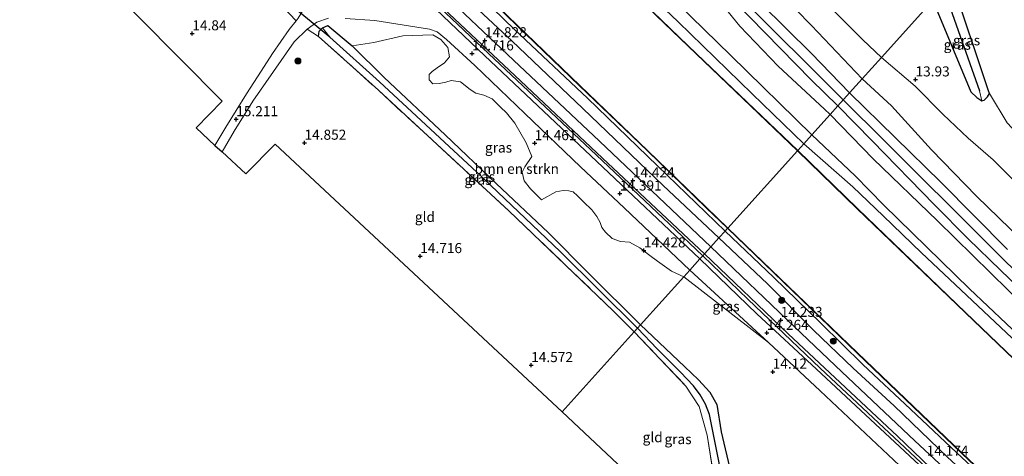
# Model space of a CAD drawing. Units: metres. Extents: x 136734 to 140003, y 390982 to 393750.
# Drawn here: x 138849 to 139094, y 391593 to 391701 of the extents above; entities that cross this region are included whole.
import ezdxf
from ezdxf.enums import TextEntityAlignment as Align

# ---------------------------------------------------------------- set-up
doc = ezdxf.new("R2010")
doc.units = ezdxf.units.M
doc.linetypes.add('IE-TERREINAFSCHEIDING', pattern=[10, 8, -2])
doc.layers.get('0').update_dxf_attribs({"lineweight": 25})
for name, color, linetype, lineweight in [('B-ME-AL-OVERIG-L-B1', 7, 'Continuous', 18), ('B-ME-GR-BOMENSTRUIKEN-GV-B6', 93, 'Continuous', 18), ('B-ME-GR-BOOM-S-B1', 93, 'Continuous', 18), ('B-ME-GW-HOOGTEPUNT-S-B1', 10, 'Continuous', 25), ('B-ME-GW-INSTEEKWATERGANG-L-B1', 10, 'Continuous', 25), ('B-ME-GW-KRUINLIJN-L-B1', 93, 'Continuous', 18), ('B-ME-GW-TEENLIJN-L-B1', 93, 'Continuous', 18), ('B-ME-GW-WATERGANG-GREPPEL-L-B1', 10, 'Continuous', 25), ('B-ME-IE-GRASLAND-GV-B6', 93, 'Continuous', 18), ('B-ME-IE-GRONDWERKLIJN-GROND_INGERICHT-GV-B6', 253, 'Continuous', 18), ('B-ME-IE-HULPGEOMETRIE-L-B1', 53, 'Continuous', 18), ('B-ME-IE-TERREINAFSCHEIDING-RASTERHEKWERK-L-B1', 8, 'IE-TERREINAFSCHEIDING', 18), ('B-ME-KG-KADASTRAAL-OPNAMEDTMGRENS-L-B1', 10, 'Continuous', 25), ('B-ME-KW-DUIKER-L-B1', 10, 'Continuous', 25), ('B-ME-OB-WATERLIJN-L-B1', 133, 'OB-WATERLIJN', 18), ('B-ME-OG-WATER-GV-B6', 153, 'Continuous', 18), ('B-ME-VH-VERH_SOORT-BITUMEN-GV-B6', 8, 'IE-TERREINAFSCHEIDING-NATUURLIJK-HOUTWAL', 18), ('B-ME-VH-VERH_SOORT-ONVERHARD-GV-B6', 8, 'Continuous', 18), ('B-ME-VV-KADEMUUR-GV-B6', 10, 'Continuous', 25)]:
    doc.layers.add(name, color=color, linetype=linetype, lineweight=lineweight)
doc.styles.add('NLCS-ISO', font='NLCS-ISO.TTF')
doc.linetypes.add('IE-TERREINAFSCHEIDING-NATUURLIJK-HOUTWAL', pattern='A,7,-1.5,[67,NLCS.SHX,S=0.75,R=45,X=0,Y=0],-1.5,7,-1.5,[70,NLCS.SHX,S=0.75,R=0,X=0,Y=0],-1.5', length=20)
doc.linetypes.add('OB-WATERLIJN', pattern='A,10,[32,NLCS.SHX,S=2,R=0,X=0,Y=0],-12', length=22)

# ---------------------------------------------------------------- blocks, each defined once
blk = doc.blocks.new('boom')
blk.add_hatch(color=256).paths.add_polyline_path([(-0.75, 0, 1), (0.75, 0, 1)])
blk.add_circle((0, 0), 0.75)
blk = doc.blocks.new('hoogtepunt')
for p, q in [((-0.5, 0), (0.5, 0)), ((0, 0.5), (0, -0.5))]:
    blk.add_line(p, q)

msp = doc.modelspace()

# ---------------------------------------------------------------- linework, layer by layer
at = {"layer": 'B-ME-AL-OVERIG-L-B1'}
for points in [[(138744.423, 391906.014, 14.815), (138778.918, 391872.28, 15.009), (138804.986, 391846.803, 15.096), (138826.318, 391826.22, 15.141), (138850.972, 391802.346, 15.166), (138876.29, 391778.172, 15.178), (138903.951, 391751.782, 15.182), (138936.743, 391720.519, 15.05), (138965.686, 391693.038, 14.807), (138992.564, 391667.793, 14.498), (139010.7, 391650.669, 14.444), (139019.024, 391642.7, 14.395)], [(139019.024, 391642.7, 14.395), (139030.259, 391631.872, 14.342), (139048.243, 391614.724, 14.206), (139073.337, 391591.212, 14.244), (139095.884, 391569.996, 14.435), (139123.381, 391544.643, 14.731), (139139.534, 391530.237, 14.906), (139151.875, 391519.385, 15.034), (139159.724, 391513.412, 15.038), (139182.917, 391495.517, 15.007), (139193.585, 391487.536, 14.929), (139202.541, 391481.163, 14.793), (139223.119, 391467.637, 14.637), (139240.593, 391455.885, 14.629), (139261.53, 391441.853, 14.696), (139276.214, 391432.289, 14.983), (139292.326, 391422.117, 15.022), (139305.702, 391414.237, 14.952)]]:
    msp.add_polyline3d(points, dxfattribs=at)
at = {"layer": 'B-ME-GR-BOMENSTRUIKEN-GV-B6'}
for points in [[(138841.102, 391885.983, 17.883), (138867.342, 391861.429, 17.784), (138883.244, 391847.303, 17.772), (138896.252, 391834.997, 17.867), (138906.333, 391825.232, 17.821), (138911.87, 391819.341, 17.908), (138915.468, 391815.361, 17.867), (138935.677, 391791.976, 17.92), (138948.98, 391777.859, 17.801), (138958.317, 391769.506, 17.813), (138973.138, 391755.934, 17.85), (138987.199, 391742.999, 17.813), (138995.243, 391735.078, 17.846), (138999.51, 391731.349, 17.846), (139009.792, 391722.941, 17.862), (139017.052, 391715.728, 17.656), (139026.958, 391705.989, 17.491), (139046.041, 391686.518, 17.141), (139052.689, 391680.05, 17.169), (139050.744, 391677.892, 17.322)], [(138830.608, 391880.785, 14.96), (138864.248, 391847.695, 14.593), (138895.993, 391816.813, 14.617), (138919.315, 391794.831, 14.758), (138937.122, 391777.897, 14.774), (138961.431, 391754.372, 14.774), (138979.22, 391736.931, 14.692), (138987.296, 391729.343, 14.7), (139006.069, 391712.044, 14.721), (139026.053, 391692.566, 14.659), (139046.205, 391672.856, 14.747), (139044.163, 391670.59, 14.296)], [(139046.205, 391672.856, 14.747), (139026.053, 391692.566, 14.659), (139006.069, 391712.044, 14.721), (138987.296, 391729.343, 14.7), (138979.22, 391736.931, 14.692), (138961.431, 391754.372, 14.774), (138937.122, 391777.897, 14.774), (138919.315, 391794.831, 14.758), (138895.993, 391816.813, 14.617), (138864.248, 391847.695, 14.593), (138830.608, 391880.785, 14.96)], [(139050.744, 391677.892, 17.322), (139049.345, 391679.209, 17.322), (139037.786, 391689.953, 17.096), (139028.269, 391699.863, 17.557), (139024.239, 391704.811, 17.706), (139020.195, 391708.755, 17.714), (139002.976, 391725.175, 17.941), (138987.926, 391739.221, 17.974), (138968.365, 391757.323, 17.846), (138952.04, 391773.131, 17.862), (138936.398, 391787.856, 17.945), (138921.903, 391801.808, 17.854), (138914.183, 391809.959, 17.867), (138908.739, 391816.343, 17.867), (138896.286, 391828.796, 17.854), (138882.569, 391841.816, 17.854), (138873.389, 391850.251, 17.879), (138859.084, 391863.796, 17.9), (138848.196, 391874.459, 17.941)], [(138848.196, 391874.459, 17.941), (138859.084, 391863.796, 17.9), (138873.389, 391850.251, 17.879), (138882.569, 391841.816, 17.854), (138896.286, 391828.796, 17.854), (138908.739, 391816.343, 17.867), (138914.183, 391809.959, 17.867), (138921.903, 391801.808, 17.854), (138936.398, 391787.856, 17.945), (138952.04, 391773.131, 17.862), (138968.365, 391757.323, 17.846), (138987.926, 391739.221, 17.974), (139002.976, 391725.175, 17.941), (139020.195, 391708.755, 17.714), (139024.239, 391704.811, 17.706), (139028.269, 391699.863, 17.557), (139037.786, 391689.953, 17.096), (139049.345, 391679.209, 17.322), (139050.744, 391677.892, 17.322), (139046.205, 391672.856, 14.747)], [(139044.163, 391670.59, 14.296), (139031.301, 391683.023, 14.3), (139012.929, 391700.929, 14.292), (138992.08, 391720.828, 14.321), (138974.978, 391737.15, 14.275), (138954.912, 391756.627, 14.288), (138938.208, 391772.807, 14.246), (138927.788, 391782.917, 14.283), (138920.547, 391790.031, 14.321), (138893.849, 391815.249, 14.292), (138866.235, 391841.863, 14.333), (138855.863, 391851.545, 14.333), (138837.12, 391869.827, 14.341)], [(139058.713, 391686.733, 17.223), (139046.137, 391700.036, 17.269), (139034.427, 391712.056, 17.384), (139025.882, 391720.762, 17.553), (139017.832, 391730.377, 17.862), (139006.123, 391742.77, 17.937), (138998.187, 391751.695, 17.656), (138992.392, 391759.046, 17.557), (138987.389, 391764.591, 17.438), (138978.081, 391776.268, 17.116), (138976.237, 391781.704, 16.564), (138974.817, 391786.018, 15.553), (138979.837, 391782.127, 15.512), (138986.14, 391775.31, 15.43), (138994.944, 391764.903, 15.277), (139005.678, 391753.56, 15.092), (139018.988, 391737.437, 15.026), (139030.603, 391725.356, 14.939), (139043.761, 391711.573, 14.609), (139058.928, 391696.499, 13.974), (139063.508, 391692.053, 13.976), (139058.713, 391686.733, 17.223)], [(139034.427, 391712.056, 17.384), (139046.137, 391700.036, 17.269), (139058.713, 391686.733, 17.223), (139055.581, 391683.258, 17.215)], [(139076.291, 391706.235, 13.929), (139063.508, 391692.053, 13.976), (139058.928, 391696.499, 13.974), (139043.761, 391711.573, 14.609)], [(139055.581, 391683.258, 17.215), (139046.085, 391693.082, 17.215), (139033.508, 391705.525, 17.372)], [(139063.508, 391692.053, 13.976), (139076.291, 391706.235, 13.929), (139085.744, 391683.493, 13.898), (139087.287, 391682.086, 13.898), (139088.51, 391681.296, 13.898), (139089.106, 391681.46, 13.898), (139089.907, 391682.288, 13.898), (139090.46, 391683.1, 13.898), (139094.808, 391675.782, 13.963)], [(139003.539, 391625.52, 14.053), (138990.715, 391638.246, 14.119), (138980.583, 391648.402, 14.226), (138967.573, 391660.688, 14.296), (138954.914, 391672.789, 14.494), (138939.681, 391687.102, 14.58), (138931.721, 391694.962, 14.927), (138937.151, 391695.835, 15.009), (138944.315, 391697.456, 14.993), (138951.842, 391697.697, 14.861), (138953.831, 391696.598, 14.857), (138955.54, 391694.566, 14.861), (138955.939, 391692.278, 14.873), (138954.746, 391690.775, 14.873), (138952.926, 391689.482, 14.885), (138951.66, 391688.61, 14.865), (138950.876, 391687.831, 14.852), (138950.941, 391686.502, 14.844), (138951.847, 391685.518, 14.824), (138953.418, 391685.628, 14.824), (138955.042, 391685.917, 14.824), (138956.371, 391686.357, 14.828), (138958.689, 391686.045, 14.824), (138961.149, 391684.143, 14.811), (138962.496, 391683.184, 14.758), (138964.489, 391682.677, 14.758), (138966.59, 391681.768, 14.737), (138968.69, 391679.746, 14.646), (138970.184, 391678.278, 14.609), (138972.256, 391675.745, 14.58), (138975.084, 391670.822, 14.547), (138976.453, 391667.396, 14.547), (138974.744, 391664.816, 14.539), (138974.05, 391663.515, 14.568), (138974.562, 391661.336, 14.568), (138976.136, 391659.355, 14.564), (138978.892, 391656.636, 14.564), (138982.47, 391658.612, 14.556), (138984.292, 391658.926, 14.551), (138985.68, 391658.909, 14.502), (138986.782, 391658.624, 14.494), (138987.861, 391657.605, 14.498), (138989.373, 391656.119, 14.506), (138991.411, 391654.105, 14.514), (138992.65, 391652.472, 14.543), (138993.456, 391651.009, 14.56), (138993.864, 391649.782, 14.56), (138994.81, 391648.622, 14.56), (138996.507, 391647.007, 14.556), (138998.56, 391646.267, 14.539), (139000.824, 391646.083, 14.502), (139003.4, 391644.651, 14.502), (139005.869, 391642.751, 14.502), (139007.726, 391641.4, 14.506), (139011.224, 391638.859, 14.543), (139014.277, 391637.434, 14.541), (139003.539, 391625.52, 14.053)], [(139058.713, 391686.733, 17.223), (139063.508, 391692.053, 13.976), (139071.92, 391684.899, 13.957), (139078.816, 391677.997, 13.86), (139085.089, 391672.002, 13.817), (139091.365, 391666.578, 13.762), (139104.217, 391653.709, 13.762)], [(139104.217, 391653.709, 13.762), (139091.365, 391666.578, 13.762), (139085.089, 391672.002, 13.817), (139078.816, 391677.997, 13.86), (139071.92, 391684.899, 13.957), (139063.508, 391692.053, 13.976)], [(139055.581, 391683.258, 17.215), (139058.713, 391686.733, 17.223), (139066.003, 391680.04, 17.13), (139076.018, 391669.086, 17.037), (139087.213, 391657.53, 16.924), (139101.113, 391644.049, 16.904)], [(139101.113, 391644.049, 16.904), (139087.213, 391657.53, 16.924), (139076.018, 391669.086, 17.037), (139066.003, 391680.04, 17.13), (139058.713, 391686.733, 17.223)], [(139094.917, 391644.232, 17.223), (139078.308, 391661, 17.091), (139055.581, 391683.258, 17.215)], [(139108.281, 391612.891, 14.696), (139085.437, 391634.508, 14.645), (139064.144, 391655.328, 14.75), (139056.97, 391662.576, 14.754), (139046.205, 391672.856, 14.747), (139050.744, 391677.892, 17.322), (139061.463, 391666.822, 17.075), (139077.5, 391651.412, 17.13), (139095.071, 391634.174, 17.095)], [(139095.071, 391634.174, 17.095), (139077.5, 391651.412, 17.13), (139061.463, 391666.822, 17.075), (139050.744, 391677.892, 17.322), (139052.689, 391680.05, 17.169), (139061.197, 391671.316, 17.196), (139076.724, 391655.366, 17.169), (139085.095, 391646.897, 17.208), (139093.182, 391639.134, 17.13), (139101.539, 391631.074, 17.11)], [(139101.685, 391616.913, 14.279), (139083.295, 391634.262, 14.283), (139073.504, 391643.475, 14.384), (139063.991, 391652.633, 14.431), (139056.433, 391659.902, 14.458), (139044.163, 391670.59, 14.296), (139046.205, 391672.856, 14.747), (139056.97, 391662.576, 14.754), (139064.144, 391655.328, 14.75), (139085.437, 391634.508, 14.645), (139108.281, 391612.891, 14.696)], [(139003.539, 391625.52, 14.053), (139014.277, 391637.434, 14.541), (139035.391, 391621.084, 14.147), (139048.279, 391609.109, 14.19), (139069.46, 391589.154, 14.12), (139086.697, 391573.383, 14.136), (139101.979, 391558.447, 14.291)], [(139026.044, 391588.629, 13.778), (139023.622, 391598.843, 13.778), (139022.509, 391605.705, 13.447), (139020.771, 391608.753, 14.05), (139017.994, 391611.845, 14.132), (139014.488, 391615.122, 14.143), (139003.539, 391625.52, 14.053)]]:
    msp.add_polyline3d(points, dxfattribs=at)
at = {"layer": 'B-ME-GW-INSTEEKWATERGANG-L-B1'}
for points in [[(139076.291, 391706.235, 13.929), (139085.744, 391683.493, 13.898), (139087.287, 391682.086, 13.898), (139088.51, 391681.296, 13.898), (139089.106, 391681.46, 13.898), (139089.907, 391682.288, 13.898), (139090.46, 391683.1, 13.898), (139090.183, 391683.768, 13.898), (139080.947, 391711.4, 14.164)], [(138923.338, 391697.331, 15.022), (138923.511, 391698.601, 15.05), (138924.334, 391699.439, 15.055), (138925.693, 391700.075, 15.05), (138931.721, 391694.962, 14.927), (138939.681, 391687.102, 14.58), (138954.914, 391672.789, 14.494), (138967.573, 391660.688, 14.296), (138980.583, 391648.402, 14.226), (138990.715, 391638.246, 14.119), (139003.539, 391625.52, 14.053)], [(139003.539, 391625.52, 14.053), (139014.488, 391615.122, 14.143), (139017.994, 391611.845, 14.132), (139020.771, 391608.753, 14.05), (139022.509, 391605.705, 13.447), (139023.622, 391598.843, 13.778), (139026.044, 391588.629, 13.778)]]:
    msp.add_polyline3d(points, dxfattribs=at)
at = {"layer": 'B-ME-GW-KRUINLIJN-L-B1'}
for points in [[(138552.625, 392160.802, 14.854), (138585.125, 392128.568, 15.664), (138617.29, 392097.745, 16.764), (138652.048, 392064.792, 17.067), (138684.172, 392033.497, 17.085), (138716.945, 392002.085, 17.158), (138749.059, 391971.58, 17.331), (138782.445, 391942.634, 17.524), (138818.647, 391909.258, 17.825), (138855.543, 391874.853, 17.821), (138892.948, 391840.931, 17.862), (138920.471, 391813.781, 17.829), (138956.456, 391773.254, 17.796), (138993.772, 391738.899, 17.78), (139031.957, 391703.447, 17.446), (139104.36, 391631.403, 17.212)], [(138552.625, 392160.802, 14.854), (138585.125, 392128.568, 15.664), (138617.29, 392097.745, 16.764), (138652.048, 392064.792, 17.067), (138684.172, 392033.497, 17.085), (138716.945, 392002.085, 17.158), (138749.059, 391971.58, 17.331), (138782.445, 391942.634, 17.524), (138818.647, 391909.258, 17.825), (138855.543, 391874.853, 17.821), (138892.948, 391840.931, 17.862), (138920.471, 391813.781, 17.829), (138956.456, 391773.254, 17.796), (138993.772, 391738.899, 17.78), (139031.957, 391703.447, 17.446), (139104.36, 391631.403, 17.212)], [(138776.924, 391939.407, 17.534), (138788.452, 391929.016, 17.508), (138797.647, 391921.202, 17.508), (138809.001, 391910.966, 17.508), (138832.738, 391888.906, 17.941), (138848.196, 391874.459, 17.941), (138859.084, 391863.796, 17.9), (138873.389, 391850.251, 17.879), (138882.569, 391841.816, 17.854), (138896.286, 391828.796, 17.854), (138908.739, 391816.343, 17.867), (138914.183, 391809.959, 17.867), (138921.903, 391801.808, 17.854), (138936.398, 391787.856, 17.945), (138952.04, 391773.131, 17.862), (138968.365, 391757.323, 17.846), (138987.926, 391739.221, 17.974), (139002.976, 391725.175, 17.941), (139020.195, 391708.755, 17.714), (139024.239, 391704.811, 17.706), (139028.269, 391699.863, 17.557), (139037.786, 391689.953, 17.096), (139049.345, 391679.209, 17.322), (139050.744, 391677.892, 17.322)], [(138771.307, 391933.635, 14.453), (138783.233, 391922.033, 14.453), (138785.986, 391919.329, 14.448), (138791.284, 391914.124, 14.44), (138798.351, 391907.221, 14.436), (138823.372, 391883.362, 14.37), (138837.12, 391869.827, 14.341), (138855.863, 391851.545, 14.333), (138866.235, 391841.863, 14.333), (138893.849, 391815.249, 14.292), (138920.547, 391790.031, 14.321), (138927.788, 391782.917, 14.283), (138938.208, 391772.807, 14.246), (138954.912, 391756.627, 14.288), (138974.978, 391737.15, 14.275), (138992.08, 391720.828, 14.321), (139012.929, 391700.929, 14.292), (139031.301, 391683.023, 14.3), (139044.163, 391670.59, 14.296)], [(138748.842, 391910.554, 14.782), (138761.783, 391897.253, 14.787), (138773.716, 391885.853, 14.935), (138785.721, 391874.221, 14.902), (138800.718, 391858.827, 15.009), (138815.331, 391845.119, 15.013), (138822.819, 391838.144, 14.906), (138834.091, 391827.202, 14.894), (138844.714, 391817.263, 14.861), (138857.719, 391804.555, 14.865), (138872.099, 391790.474, 14.865), (138893.429, 391770.536, 14.877), (138908.291, 391756.176, 14.844), (138926.212, 391739.646, 14.857), (138940.423, 391726.088, 14.824), (138952.74, 391713.762, 14.828), (138971.448, 391696.185, 14.58), (138989.159, 391679.335, 14.378), (139009.207, 391660.211, 14.345), (139023.02, 391647.134, 14.29)], [(139058.713, 391686.733, 17.223), (139046.137, 391700.036, 17.269), (139034.427, 391712.056, 17.384), (139025.882, 391720.762, 17.553), (139017.832, 391730.377, 17.862), (139006.123, 391742.77, 17.937), (138998.187, 391751.695, 17.656), (138992.392, 391759.046, 17.557), (138987.389, 391764.591, 17.438), (138978.081, 391776.268, 17.116), (138976.237, 391781.704, 16.564), (138974.817, 391786.018, 15.553)], [(139101.113, 391644.049, 16.904), (139087.213, 391657.53, 16.924), (139076.018, 391669.086, 17.037), (139066.003, 391680.04, 17.13), (139058.713, 391686.733, 17.223)], [(139050.744, 391677.892, 17.322), (139061.463, 391666.822, 17.075), (139077.5, 391651.412, 17.13), (139095.071, 391634.174, 17.095), (139111.756, 391617.272, 17.083), (139132.247, 391598.203, 17.083), (139145.42, 391586.176, 17.064), (139159.229, 391574.207, 17.099), (139175.351, 391560.508, 17.11), (139188.256, 391550.283, 17.099), (139200.942, 391539.764, 17.025), (139213.089, 391530.123, 16.78), (139227.364, 391518.878, 16.85), (139244.597, 391507.322, 17.013), (139269.743, 391491.212, 16.99), (139289.789, 391478.727, 17.013), (139314.775, 391464.404, 16.893), (139337.409, 391451.506, 15.843), (139339.239, 391450.485, 15.787)], [(139044.163, 391670.59, 14.296), (139056.433, 391659.902, 14.458), (139063.991, 391652.633, 14.431), (139073.504, 391643.475, 14.384), (139083.295, 391634.262, 14.283), (139101.685, 391616.913, 14.279), (139127.601, 391592.129, 14.431), (139135.091, 391585.303, 14.412), (139158.984, 391565.047, 14.54), (139182.829, 391545.444, 14.454), (139190.746, 391538.536, 14.454), (139201.701, 391530.006, 14.454), (139215.021, 391520.076, 14.427), (139230.909, 391508.893, 14.427), (139249.355, 391496.377, 14.431)], [(139023.02, 391647.134, 14.29), (139035.139, 391635.687, 14.046), (139046.589, 391624.218, 14.058), (139056.508, 391614.754, 14.05), (139066.705, 391605.373, 14.042), (139079.973, 391592.549, 14.155), (139094.596, 391579.105, 14.186)]]:
    msp.add_polyline3d(points, dxfattribs=at)
at = {"layer": 'B-ME-GW-TEENLIJN-L-B1'}
for points in [[(139046.205, 391672.856, 14.747), (139026.053, 391692.566, 14.659), (139006.069, 391712.044, 14.721), (138987.296, 391729.343, 14.7), (138979.22, 391736.931, 14.692), (138961.431, 391754.372, 14.774), (138937.122, 391777.897, 14.774), (138919.315, 391794.831, 14.758), (138895.993, 391816.813, 14.617), (138864.248, 391847.695, 14.593), (138830.608, 391880.785, 14.96), (138822.449, 391888.8, 14.96), (138797.923, 391912.728, 14.885), (138788.722, 391921.254, 14.787), (138780.651, 391928.501, 14.774), (138773.161, 391935.54, 14.774)], [(139024.575, 391648.858, 12.772), (139007.797, 391665.082, 12.861), (138990.369, 391681.926, 12.927), (138972.172, 391699.046, 12.976), (138953.121, 391717.55, 12.849), (138925.167, 391744.336, 12.869), (138906.268, 391762.477, 12.886), (138893.041, 391775.472, 12.948), (138859.922, 391807.35, 13.038), (138842.709, 391823.7, 12.976), (138829.194, 391836.943, 13.063), (138812.272, 391853.331, 13.001), (138790.38, 391874.262, 12.964), (138770.104, 391893.708, 13.022), (138758.742, 391904.5, 13.038), (138750.526, 391912.284, 13.021)], [(138974.817, 391786.018, 15.553), (138979.837, 391782.127, 15.512), (138986.14, 391775.31, 15.43), (138994.944, 391764.903, 15.277), (139005.678, 391753.56, 15.092), (139018.988, 391737.437, 15.026), (139030.603, 391725.356, 14.939), (139043.761, 391711.573, 14.609), (139058.928, 391696.499, 13.974), (139063.508, 391692.053, 13.976)], [(139063.508, 391692.053, 13.976), (139071.92, 391684.899, 13.957), (139078.816, 391677.997, 13.86), (139085.089, 391672.002, 13.817), (139091.365, 391666.578, 13.762), (139104.217, 391653.709, 13.762)], [(139337, 391448.065, 14.579), (139326.947, 391453.069, 14.575), (139312.57, 391460.952, 14.567), (139299.029, 391468.091, 14.416), (139280.864, 391479.501, 13.972), (139263.039, 391489.995, 13.898), (139245.04, 391502.12, 13.836), (139229.456, 391512.107, 13.848), (139211.68, 391525.338, 14.248), (139193.618, 391539.373, 14.517), (139177.485, 391552.137, 14.575), (139162.007, 391564.47, 14.661), (139143.734, 391580.609, 14.649), (139124.326, 391597.823, 14.742), (139108.281, 391612.891, 14.696), (139085.437, 391634.508, 14.645), (139064.144, 391655.328, 14.75), (139056.97, 391662.576, 14.754), (139046.205, 391672.856, 14.747)], [(139024.575, 391648.858, 12.772), (139036.616, 391637.351, 12.825), (139048.46, 391625.942, 12.825), (139058.893, 391615.665, 12.852), (139070.783, 391604.483, 12.856), (139082.299, 391593.631, 12.848), (139090.666, 391585.8, 12.852), (139099.526, 391577.287, 12.864)]]:
    msp.add_polyline3d(points, dxfattribs=at)
at = {"layer": 'B-ME-GW-WATERGANG-GREPPEL-L-B1'}
msp.add_line((139078.987, 391709.226, 13.15), (139087.907, 391683.767, 13.198), dxfattribs=at)
for points in [[(138926.136, 391697.137, 13.459), (138938.507, 391685.983, 13.426), (138962.769, 391663.558, 13.352), (138983.558, 391643.752, 13.187), (139002.795, 391624.695, 13.135)], [(139020.644, 391569.412, 13.198), (139021.536, 391573.603, 13.144), (139023.755, 391584.582, 12.642), (139023.092, 391591.141, 12.646), (139021.678, 391598.176, 12.646), (139020.694, 391603.147, 12.677), (139019.724, 391605.772, 12.732), (139018.401, 391608.094, 12.825), (139016.715, 391610.316, 12.93), (139013.462, 391613.751, 13.105), (139007.688, 391619.559, 13.132), (139002.795, 391624.695, 13.135)]]:
    msp.add_polyline3d(points, dxfattribs=at)
at = {"layer": 'B-ME-IE-GRASLAND-GV-B6'}
for points in [[(138837.12, 391869.827, 14.341), (138855.863, 391851.545, 14.333), (138866.235, 391841.863, 14.333), (138893.849, 391815.249, 14.292), (138920.547, 391790.031, 14.321), (138927.788, 391782.917, 14.283), (138938.208, 391772.807, 14.246), (138954.912, 391756.627, 14.288), (138974.978, 391737.15, 14.275), (138992.08, 391720.828, 14.321), (139012.929, 391700.929, 14.292), (139031.301, 391683.023, 14.3), (139044.163, 391670.59, 14.296), (139042.678, 391668.934, 13.03)], [(139042.678, 391668.934, 13.03), (139017.48, 391693.025, 13.03), (138993.586, 391716.037, 13.03), (138972.926, 391735.786, 13.022), (138952.115, 391755.688, 13.009), (138929.601, 391777.356, 13.009), (138907.699, 391798.383, 13.017), (138885.135, 391820.019, 13.034), (138856.162, 391848.009, 13.034), (138841.692, 391861.78, 13.034)], [(138838.552, 391829.013, 12.786), (138856.073, 391812.198, 12.786), (138876.643, 391792.417, 12.786), (138894.478, 391775.27, 12.799), (138910.896, 391759.51, 12.786), (138926.193, 391744.857, 12.786), (138941.973, 391729.678, 12.791), (138957.444, 391714.866, 12.791), (138972.685, 391700.128, 12.791), (138988.317, 391685.015, 12.791), (139005.257, 391668.799, 12.811), (139019.912, 391654.639, 12.807), (139025.189, 391649.546, 12.807), (139024.575, 391648.858, 12.772)], [(138829.706, 391823.603, 15.17), (138859.167, 391795.127, 15.228), (138886.361, 391769.243, 15.182), (138918.795, 391738.297, 15.162), (138947.702, 391710.787, 14.927), (138972.219, 391687.568, 14.712), (138994.102, 391666.993, 14.444), (139019.499, 391643.227, 14.347), (139019.024, 391642.7, 14.395), (139018.311, 391641.91, 14.226)], [(139024.575, 391648.858, 12.772), (139007.797, 391665.082, 12.861), (138990.369, 391681.926, 12.927), (138972.172, 391699.046, 12.976), (138953.121, 391717.55, 12.849), (138925.167, 391744.336, 12.869), (138906.268, 391762.477, 12.886), (138893.041, 391775.472, 12.948), (138859.922, 391807.35, 13.038), (138842.709, 391823.7, 12.976)], [(138842.709, 391823.7, 12.976), (138859.922, 391807.35, 13.038), (138893.041, 391775.472, 12.948), (138906.268, 391762.477, 12.886), (138925.167, 391744.336, 12.869), (138953.121, 391717.55, 12.849), (138972.172, 391699.046, 12.976), (138990.369, 391681.926, 12.927), (139007.797, 391665.082, 12.861), (139024.575, 391648.858, 12.772), (139023.02, 391647.134, 14.29)], [(139023.02, 391647.134, 14.29), (139009.207, 391660.211, 14.345), (138989.159, 391679.335, 14.378), (138971.448, 391696.185, 14.58), (138952.74, 391713.762, 14.828), (138940.423, 391726.088, 14.824), (138926.212, 391739.646, 14.857), (138908.291, 391756.176, 14.844), (138893.429, 391770.536, 14.877), (138872.099, 391790.474, 14.865), (138857.719, 391804.555, 14.865), (138844.714, 391817.263, 14.861)], [(138844.714, 391817.263, 14.861), (138857.719, 391804.555, 14.865), (138872.099, 391790.474, 14.865), (138893.429, 391770.536, 14.877), (138908.291, 391756.176, 14.844), (138926.212, 391739.646, 14.857), (138940.423, 391726.088, 14.824), (138952.74, 391713.762, 14.828), (138971.448, 391696.185, 14.58), (138989.159, 391679.335, 14.378), (139009.207, 391660.211, 14.345), (139023.02, 391647.134, 14.29), (139021.068, 391644.968, 14.318)], [(139018.311, 391641.91, 14.226), (138992.622, 391666.187, 14.337), (138964.678, 391692.606, 14.712), (138950.902, 391705.701, 14.778), (138932.414, 391723.137, 14.89), (138911.779, 391742.964, 14.96), (138892.991, 391760.995, 15.055), (138858.381, 391794.079, 15.12), (138837.259, 391814.264, 15.059)], [(139021.068, 391644.968, 14.318), (138993.321, 391671.269, 14.477), (138971.864, 391691.431, 14.7), (138952.234, 391710.046, 14.997), (138927.162, 391733.753, 15.022), (138900.47, 391759.329, 15.005), (138873.468, 391784.996, 15.017), (138846.004, 391811.192, 15.055)], [(138848.185, 391797.368, 15.03), (138858.414, 391788.7, 15.046), (138868.157, 391779.543, 15.055), (138879.463, 391768.534, 15.001), (138891.115, 391757.132, 14.984), (138903.666, 391745.085, 14.935), (138917.992, 391731.109, 14.848), (138923.121, 391725.88, 14.811), (138924.127, 391721.885, 14.918), (138924.079, 391718.094, 14.906), (138922.84, 391713.392, 14.927), (138921.386, 391708.44, 15.067), (138920.278, 391705.071, 15.244), (138918.324, 391701.87, 15.269), (138917.818, 391701.247, 15.284), (138912.958, 391706.292, 15.166), (138913.796, 391706.481, 15.215)], [(139078.987, 391709.226, 13.15), (139080.947, 391711.4, 14.164), (139090.183, 391683.768, 13.898), (139090.46, 391683.1, 13.898), (139089.907, 391682.288, 13.898), (139089.106, 391681.46, 13.898), (139088.51, 391681.296, 13.898), (139087.907, 391683.767, 13.198), (139078.987, 391709.226, 13.15)], [(139076.291, 391706.235, 13.929), (139078.987, 391709.226, 13.15), (139087.907, 391683.767, 13.198), (139088.51, 391681.296, 13.898), (139087.287, 391682.086, 13.898), (139085.744, 391683.493, 13.898), (139076.291, 391706.235, 13.929)], [(139014.277, 391637.434, 14.541), (139011.224, 391638.859, 14.543), (139007.726, 391641.4, 14.506), (139005.869, 391642.751, 14.502), (139003.4, 391644.651, 14.502), (139000.824, 391646.083, 14.502), (138998.56, 391646.267, 14.539), (138996.507, 391647.007, 14.556), (138994.81, 391648.622, 14.56), (138993.864, 391649.782, 14.56), (138993.456, 391651.009, 14.56), (138992.65, 391652.472, 14.543), (138991.411, 391654.105, 14.514), (138989.373, 391656.119, 14.506), (138987.861, 391657.605, 14.498), (138986.782, 391658.624, 14.494), (138985.68, 391658.909, 14.502), (138984.292, 391658.926, 14.551), (138982.47, 391658.612, 14.556), (138978.892, 391656.636, 14.564), (138976.136, 391659.355, 14.564), (138974.562, 391661.336, 14.568), (138974.05, 391663.515, 14.568), (138974.744, 391664.816, 14.539), (138976.453, 391667.396, 14.547), (138975.084, 391670.822, 14.547), (138972.256, 391675.745, 14.58), (138970.184, 391678.278, 14.609), (138968.69, 391679.746, 14.646), (138966.59, 391681.768, 14.737), (138964.489, 391682.677, 14.758), (138962.496, 391683.184, 14.758), (138961.149, 391684.143, 14.811), (138958.689, 391686.045, 14.824), (138956.371, 391686.357, 14.828), (138955.042, 391685.917, 14.824), (138953.418, 391685.628, 14.824), (138951.847, 391685.518, 14.824), (138950.941, 391686.502, 14.844), (138950.876, 391687.831, 14.852), (138951.66, 391688.61, 14.865), (138952.926, 391689.482, 14.885), (138954.746, 391690.775, 14.873), (138955.939, 391692.278, 14.873), (138955.54, 391694.566, 14.861), (138953.831, 391696.598, 14.857), (138951.842, 391697.697, 14.861), (138944.315, 391697.456, 14.993), (138937.151, 391695.835, 15.009), (138931.721, 391694.962, 14.927), (138925.693, 391700.075, 15.05), (138924.334, 391699.439, 15.055), (138923.511, 391698.601, 15.05), (138923.338, 391697.331, 15.022), (138920.508, 391699.169, 15.199), (138922.963, 391700.856, 15.133), (138925.8, 391701.866, 15.079)], [(139002.795, 391624.695, 13.135), (138983.558, 391643.752, 13.187), (138962.769, 391663.558, 13.352), (138938.507, 391685.983, 13.426), (138926.136, 391697.137, 13.459), (138924.334, 391699.439, 15.055), (138925.693, 391700.075, 15.05), (138931.721, 391694.962, 14.927), (138939.681, 391687.102, 14.58), (138954.914, 391672.789, 14.494), (138967.573, 391660.688, 14.296), (138980.583, 391648.402, 14.226), (138990.715, 391638.246, 14.119), (139003.539, 391625.52, 14.053), (139002.795, 391624.695, 13.135)], [(138930.002, 391701.807, 14.989), (138937.334, 391701.251, 14.918), (138950.969, 391699.168, 14.741), (138952.876, 391698.467, 14.696), (138955.19, 391696.593, 14.659), (138962.277, 391690.115, 14.617), (138974.722, 391678.16, 14.432), (138988.605, 391664.839, 14.354), (138999.466, 391654.62, 14.246), (139015.831, 391639.157, 14.227), (139014.277, 391637.434, 14.541)], [(139001.988, 391623.8, 13.951), (138996.83, 391628.927, 14.032), (138970.738, 391653.896, 14.349), (138938.257, 391683.929, 14.803), (138923.338, 391697.331, 15.022), (138923.511, 391698.601, 15.05), (138924.334, 391699.439, 15.055), (138926.136, 391697.137, 13.459), (138938.507, 391685.983, 13.426), (138962.769, 391663.558, 13.352), (138983.558, 391643.752, 13.187), (139002.795, 391624.695, 13.135), (139001.988, 391623.8, 13.951)], [(139120.514, 391594.02, 12.971), (139084.49, 391628.542, 12.99), (139057.546, 391654.482, 13.006), (139042.678, 391668.934, 13.03), (139044.163, 391670.59, 14.296), (139056.433, 391659.902, 14.458), (139063.991, 391652.633, 14.431), (139073.504, 391643.475, 14.384), (139083.295, 391634.262, 14.283), (139101.685, 391616.913, 14.279)], [(139094.596, 391579.105, 14.186), (139079.973, 391592.549, 14.155), (139066.705, 391605.373, 14.042), (139056.508, 391614.754, 14.05), (139046.589, 391624.218, 14.058), (139035.139, 391635.687, 14.046), (139023.02, 391647.134, 14.29), (139024.575, 391648.858, 12.772), (139036.616, 391637.351, 12.825), (139048.46, 391625.942, 12.825), (139058.893, 391615.665, 12.852), (139070.783, 391604.483, 12.856), (139082.299, 391593.631, 12.848), (139090.666, 391585.8, 12.852), (139099.526, 391577.287, 12.864)], [(139099.526, 391577.287, 12.864), (139090.666, 391585.8, 12.852), (139082.299, 391593.631, 12.848), (139070.783, 391604.483, 12.856), (139058.893, 391615.665, 12.852), (139048.46, 391625.942, 12.825), (139036.616, 391637.351, 12.825), (139024.575, 391648.858, 12.772), (139025.189, 391649.546, 12.807), (139057.501, 391618.473, 12.747), (139085.372, 391591.758, 12.736), (139118.97, 391560.553, 12.74)], [(139104.325, 391566.351, 14.501), (139087.67, 391581.813, 14.163), (139071.817, 391596.63, 14.104), (139053.676, 391613.801, 14.104), (139041.883, 391625.047, 14.209), (139021.068, 391644.968, 14.318), (139023.02, 391647.134, 14.29), (139035.139, 391635.687, 14.046), (139046.589, 391624.218, 14.058), (139056.508, 391614.754, 14.05), (139066.705, 391605.373, 14.042), (139079.973, 391592.549, 14.155), (139094.596, 391579.105, 14.186)], [(139098.145, 391566.752, 14.443), (139075.381, 391588.294, 14.198), (139047.369, 391614.488, 14.178), (139032.526, 391628.283, 14.287), (139018.311, 391641.91, 14.226), (139019.024, 391642.7, 14.395), (139019.499, 391643.227, 14.347), (139040.322, 391623.275, 14.256), (139067.489, 391597.771, 14.268), (139085.863, 391580.21, 14.287), (139101.503, 391565.5, 14.552)], [(139014.277, 391637.434, 14.541), (139015.831, 391639.157, 14.227), (139035.391, 391621.084, 14.147), (139014.277, 391637.434, 14.541)], [(139001.988, 391623.8, 13.951), (139002.795, 391624.695, 13.135), (139007.688, 391619.559, 13.132), (139013.462, 391613.751, 13.105), (139016.715, 391610.316, 12.93), (139018.401, 391608.094, 12.825), (139019.724, 391605.772, 12.732), (139020.694, 391603.147, 12.677), (139021.678, 391598.176, 12.646), (139023.092, 391591.141, 12.646), (139023.755, 391584.582, 12.642), (139021.536, 391573.603, 13.144), (139020.644, 391569.412, 13.198), (139019.845, 391570.164, 13.895), (139020.24, 391572.159, 13.895), (139021.697, 391588.201, 13.914), (139020.131, 391597.995, 13.836), (139018.124, 391605.174, 13.828), (139014.827, 391610.248, 13.832), (139001.988, 391623.8, 13.951)], [(139002.795, 391624.695, 13.135), (139003.539, 391625.52, 14.053), (139014.488, 391615.122, 14.143), (139017.994, 391611.845, 14.132), (139020.771, 391608.753, 14.05), (139022.509, 391605.705, 13.447), (139023.622, 391598.843, 13.778), (139026.044, 391588.629, 13.778)], [(139023.092, 391591.141, 12.646), (139021.678, 391598.176, 12.646), (139020.694, 391603.147, 12.677), (139019.724, 391605.772, 12.732), (139018.401, 391608.094, 12.825), (139016.715, 391610.316, 12.93), (139013.462, 391613.751, 13.105), (139007.688, 391619.559, 13.132), (139002.795, 391624.695, 13.135)]]:
    msp.add_polyline3d(points, dxfattribs=at)
at = {"layer": 'B-ME-IE-GRONDWERKLIJN-GROND_INGERICHT-GV-B6'}
for points in [[(138725.907, 391886.989, 14.18), (138757.227, 391856.267, 14.448), (138771.11, 391843.022, 14.502), (138796.837, 391820.064, 14.605), (138803.538, 391814.053, 14.527), (138819.412, 391798.469, 14.502), (138839.842, 391778.362, 14.721), (138861.651, 391756.688, 15.203), (138882.23, 391736.25, 15.153), (138902.905, 391716.134, 15.112), (138912.958, 391706.292, 15.166), (138917.818, 391701.247, 15.284), (138916.031, 391699.048, 15.335), (138911.868, 391693.069, 15.294), (138909.055, 391688.7, 15.281), (138905.422, 391683.043, 15.158), (138900.236, 391674.723, 15.083), (138897.566, 391670.182, 15.044), (138892.861, 391674.535, 14.935), (138899.374, 391681.164, 15.005), (138711.104, 391870.909, 13.84), (138725.907, 391886.989, 14.18)], [(139080.947, 391711.4, 14.164), (139093.003, 391724.776, 14.058), (139132.462, 391684.447, 14.035), (139122.005, 391677.552, 13.976), (139104.339, 391665.571, 13.716), (139094.808, 391675.782, 13.963), (139090.46, 391683.1, 13.898), (139090.183, 391683.768, 13.898), (139080.947, 391711.4, 14.164)], [(138984.027, 391603.873, 14.67), (138912.569, 391670.514, 14.894), (138905.255, 391663.069, 14.943), (138899.328, 391668.552, 15.099), (138902.368, 391673.703, 15.153), (138906.969, 391681.217, 15.166), (138917.285, 391695.995, 15.261), (138920.508, 391699.169, 15.199), (138923.338, 391697.331, 15.022), (138938.257, 391683.929, 14.803), (138970.738, 391653.896, 14.349), (138996.83, 391628.927, 14.032), (139001.988, 391623.8, 13.951), (138984.027, 391603.873, 14.67)], [(138984.027, 391603.873, 14.67), (139001.988, 391623.8, 13.951), (139014.827, 391610.248, 13.832), (139018.124, 391605.174, 13.828), (139020.131, 391597.995, 13.836), (139021.697, 391588.201, 13.914), (139020.24, 391572.159, 13.895), (139019.845, 391570.164, 13.895), (138984.027, 391603.873, 14.67)]]:
    msp.add_polyline3d(points, dxfattribs=at)
at = {"layer": 'B-ME-IE-HULPGEOMETRIE-L-B1'}
for p, q in [((138926.136, 391697.137, 13.459), (138924.334, 391699.439, 15.055)), ((139087.907, 391683.767, 13.198), (139088.51, 391681.296, 13.898))]:
    msp.add_line(p, q, dxfattribs=at)
msp.add_polyline3d([(138984.027, 391603.873, 14.67), (139001.988, 391623.8, 13.951), (139002.795, 391624.695, 13.135), (139003.539, 391625.52, 14.053), (139014.277, 391637.434, 14.541), (139015.831, 391639.157, 14.227), (139018.311, 391641.91, 14.226), (139019.024, 391642.7, 14.395), (139019.499, 391643.227, 14.347), (139021.068, 391644.968, 14.318), (139023.02, 391647.134, 14.29), (139024.575, 391648.858, 12.772), (139025.189, 391649.546, 12.807), (139025.26, 391649.618, 12.597), (139042.609, 391668.862, 12.589), (139042.678, 391668.934, 13.03), (139044.163, 391670.59, 14.296), (139046.205, 391672.856, 14.747), (139050.744, 391677.892, 17.322), (139052.689, 391680.05, 17.169), (139055.581, 391683.258, 17.215), (139058.713, 391686.733, 17.223), (139063.508, 391692.053, 13.976), (139076.291, 391706.235, 13.929)], dxfattribs=at)
at = {"layer": 'B-ME-IE-TERREINAFSCHEIDING-RASTERHEKWERK-L-B1'}
for points in [[(138923.338, 391697.331, 15.022), (138938.257, 391683.929, 14.803), (138970.738, 391653.896, 14.349), (138996.83, 391628.927, 14.032), (139001.988, 391623.8, 13.951)], [(139001.988, 391623.8, 13.951), (139014.827, 391610.248, 13.832), (139018.124, 391605.174, 13.828), (139020.131, 391597.995, 13.836), (139021.697, 391588.201, 13.914), (139020.24, 391572.159, 13.895), (139019.845, 391570.164, 13.895)]]:
    msp.add_polyline3d(points, dxfattribs=at)
at = {"layer": 'B-ME-KG-KADASTRAAL-OPNAMEDTMGRENS-L-B1'}
for points in [[(138711.104, 391870.909, 13.84), (138899.374, 391681.164, 15.005), (138892.861, 391674.535, 14.935), (138897.566, 391670.182, 15.044), (138899.328, 391668.552, 15.099), (138905.255, 391663.069, 14.943), (138912.569, 391670.514, 14.894), (138984.027, 391603.873, 14.67)], [(139263.229, 391368.331, 14.504), (139246.713, 391376.776, 14.379), (139242.642, 391378.858, 14.384), (139237.524, 391383.01, 14.308), (139151.977, 391452.407, 14.251), (139150.742, 391453.408, 12.929), (139149.286, 391454.589, 13.902), (139101.218, 391493.583, 13.692), (139088.901, 391505.174, 13.576), (139071.25, 391521.786, 13.474), (139070.311, 391522.67, 12.72), (139069.152, 391523.76, 13.85), (139021.514, 391568.593, 13.658), (139020.644, 391569.412, 13.198), (139019.845, 391570.164, 13.895), (138984.027, 391603.873, 14.67)]]:
    msp.add_polyline3d(points, dxfattribs=at)
at = {"layer": 'B-ME-KW-DUIKER-L-B1'}
msp.add_line((138926.136, 391697.137, 13.459), (138913.483, 391707.615, 14.457), dxfattribs=at)
at = {"layer": 'B-ME-OB-WATERLIJN-L-B1'}
for points in [[(138769.158, 391931.428, 12.633), (138772.482, 391928.163, 12.618), (138792.709, 391908.615, 12.605), (138820.976, 391881.589, 12.593), (138841.623, 391861.708, 12.593), (138856.093, 391847.937, 12.593), (138885.066, 391819.947, 12.593), (138907.63, 391798.311, 12.576), (138929.532, 391777.284, 12.568), (138952.046, 391755.616, 12.568), (138972.857, 391735.714, 12.581), (138993.517, 391715.965, 12.589), (139017.411, 391692.953, 12.589), (139042.609, 391668.862, 12.589)], [(138751.325, 391913.104, 12.587), (138762.378, 391902.564, 12.589), (138776.717, 391888.725, 12.593), (138794.624, 391871.369, 12.581), (138809.946, 391856.623, 12.572), (138823.649, 391843.49, 12.581), (138838.623, 391829.085, 12.576), (138856.144, 391812.27, 12.576), (138876.714, 391792.489, 12.576), (138894.549, 391775.342, 12.589), (138910.967, 391759.582, 12.576), (138926.264, 391744.929, 12.576), (138942.044, 391729.75, 12.581), (138957.515, 391714.938, 12.581), (138972.757, 391700.2, 12.581), (138988.388, 391685.087, 12.581), (139005.328, 391668.871, 12.601), (139019.983, 391654.711, 12.597), (139025.26, 391649.618, 12.597), (139057.572, 391618.545, 12.537), (139085.443, 391591.831, 12.526), (139119.039, 391560.627, 12.53)], [(139042.609, 391668.862, 12.589), (139057.477, 391654.41, 12.565), (139084.422, 391628.47, 12.549), (139120.447, 391593.947, 12.53), (139146.356, 391570.772, 12.53), (139179.32, 391543.602, 12.518), (139207.938, 391521.701, 12.518), (139232.008, 391504.752, 12.518), (139251.811, 391491.481, 12.526), (139272.738, 391478.057, 12.533), (139307.94, 391457.362, 12.533), (139332.828, 391443.556, 12.533)]]:
    msp.add_polyline3d(points, dxfattribs=at)
at = {"layer": 'B-ME-OG-WATER-GV-B6'}
for points in [[(138841.623, 391861.708, 12.593), (138856.093, 391847.937, 12.593), (138885.066, 391819.947, 12.593), (138907.63, 391798.311, 12.576), (138929.532, 391777.284, 12.568), (138952.046, 391755.616, 12.568), (138972.857, 391735.714, 12.581), (138993.517, 391715.965, 12.589), (139017.411, 391692.953, 12.589), (139042.609, 391668.862, 12.589), (139025.26, 391649.618, 12.597)], [(139025.26, 391649.618, 12.597), (139019.983, 391654.711, 12.597), (139005.328, 391668.871, 12.601), (138988.388, 391685.087, 12.581), (138972.757, 391700.2, 12.581), (138957.515, 391714.938, 12.581), (138942.044, 391729.75, 12.581), (138926.264, 391744.929, 12.576), (138910.967, 391759.582, 12.576), (138894.549, 391775.342, 12.589), (138876.714, 391792.489, 12.576), (138856.144, 391812.27, 12.576), (138838.623, 391829.085, 12.576)], [(139119.039, 391560.627, 12.53), (139085.443, 391591.831, 12.526), (139057.572, 391618.545, 12.537), (139025.26, 391649.618, 12.597), (139042.609, 391668.862, 12.589), (139057.477, 391654.41, 12.565), (139084.422, 391628.47, 12.549), (139120.447, 391593.947, 12.53)]]:
    msp.add_polyline3d(points, dxfattribs=at)
at = {"layer": 'B-ME-VH-VERH_SOORT-BITUMEN-GV-B6'}
for points in [[(139019.499, 391643.227, 14.347), (138994.102, 391666.993, 14.444), (138972.219, 391687.568, 14.712), (138947.702, 391710.787, 14.927), (138918.795, 391738.297, 15.162), (138886.361, 391769.243, 15.182), (138859.167, 391795.127, 15.228), (138829.706, 391823.603, 15.17), (138800.071, 391852.25, 15.199), (138770.839, 391880.807, 14.993), (138744.732, 391906.331, 14.853), (138746.556, 391908.205, 14.752), (138772.599, 391882.604, 14.807), (138795.327, 391860.465, 15.116), (138822.54, 391834.036, 15.096), (138846.004, 391811.192, 15.055), (138873.468, 391784.996, 15.017), (138900.47, 391759.329, 15.005), (138927.162, 391733.753, 15.022), (138952.234, 391710.046, 14.997), (138971.864, 391691.431, 14.7), (138993.321, 391671.269, 14.477), (139021.068, 391644.968, 14.318), (139019.499, 391643.227, 14.347)], [(139101.503, 391565.5, 14.552), (139085.863, 391580.21, 14.287), (139067.489, 391597.771, 14.268), (139040.322, 391623.275, 14.256), (139019.499, 391643.227, 14.347), (139021.068, 391644.968, 14.318), (139041.883, 391625.047, 14.209), (139053.676, 391613.801, 14.104), (139071.817, 391596.63, 14.104), (139087.67, 391581.813, 14.163), (139104.325, 391566.351, 14.501)]]:
    msp.add_polyline3d(points, dxfattribs=at)
at = {"layer": 'B-ME-VH-VERH_SOORT-ONVERHARD-GV-B6'}
for points in [[(139052.689, 391680.05, 17.169), (139046.041, 391686.518, 17.141), (139026.958, 391705.989, 17.491), (139017.052, 391715.728, 17.656), (139009.792, 391722.941, 17.862), (138999.51, 391731.349, 17.846), (138995.243, 391735.078, 17.846), (138987.199, 391742.999, 17.813), (138973.138, 391755.934, 17.85), (138958.317, 391769.506, 17.813), (138948.98, 391777.859, 17.801), (138935.677, 391791.976, 17.92), (138915.468, 391815.361, 17.867), (138911.87, 391819.341, 17.908), (138906.333, 391825.232, 17.821), (138896.252, 391834.997, 17.867), (138883.244, 391847.303, 17.772), (138867.342, 391861.429, 17.784), (138841.102, 391885.983, 17.883)], [(138950.902, 391705.701, 14.778), (138964.678, 391692.606, 14.712), (138992.622, 391666.187, 14.337), (139018.311, 391641.91, 14.226), (139015.831, 391639.157, 14.227), (138999.466, 391654.62, 14.246), (138988.605, 391664.839, 14.354), (138974.722, 391678.16, 14.432), (138962.277, 391690.115, 14.617), (138955.19, 391696.593, 14.659), (138952.876, 391698.467, 14.696), (138950.969, 391699.168, 14.741), (138937.334, 391701.251, 14.918), (138930.002, 391701.807, 14.989)], [(139033.508, 391705.525, 17.372), (139046.085, 391693.082, 17.215), (139055.581, 391683.258, 17.215), (139052.689, 391680.05, 17.169)], [(138925.8, 391701.866, 15.079), (138922.963, 391700.856, 15.133), (138920.508, 391699.169, 15.199), (138917.285, 391695.995, 15.261), (138906.969, 391681.217, 15.166), (138902.368, 391673.703, 15.153), (138899.328, 391668.552, 15.099), (138897.566, 391670.182, 15.044), (138900.236, 391674.723, 15.083), (138905.422, 391683.043, 15.158), (138909.055, 391688.7, 15.281), (138911.868, 391693.069, 15.294), (138916.031, 391699.048, 15.335), (138917.818, 391701.247, 15.284), (138918.324, 391701.87, 15.269)], [(139101.539, 391631.074, 17.11), (139093.182, 391639.134, 17.13), (139085.095, 391646.897, 17.208), (139076.724, 391655.366, 17.169), (139061.197, 391671.316, 17.196), (139052.689, 391680.05, 17.169), (139055.581, 391683.258, 17.215), (139078.308, 391661, 17.091), (139094.917, 391644.232, 17.223)], [(139101.979, 391558.447, 14.291), (139086.697, 391573.383, 14.136), (139069.46, 391589.154, 14.12), (139048.279, 391609.109, 14.19), (139035.391, 391621.084, 14.147), (139015.831, 391639.157, 14.227), (139018.311, 391641.91, 14.226), (139032.526, 391628.283, 14.287), (139047.369, 391614.488, 14.178), (139075.381, 391588.294, 14.198), (139098.145, 391566.752, 14.443)]]:
    msp.add_polyline3d(points, dxfattribs=at)
at = {"layer": 'B-ME-VV-KADEMUUR-GV-B6'}
for points in [[(139042.609, 391668.862, 12.589), (139017.411, 391692.953, 12.589), (138993.517, 391715.965, 12.589), (138972.857, 391735.714, 12.581), (138952.046, 391755.616, 12.568), (138929.532, 391777.284, 12.568), (138907.63, 391798.311, 12.576), (138885.066, 391819.947, 12.593), (138856.093, 391847.937, 12.593), (138841.623, 391861.708, 12.593)], [(138841.692, 391861.78, 13.034), (138856.162, 391848.009, 13.034), (138885.135, 391820.019, 13.034), (138907.699, 391798.383, 13.017), (138929.601, 391777.356, 13.009), (138952.115, 391755.688, 13.009), (138972.926, 391735.786, 13.022), (138993.586, 391716.037, 13.03), (139017.48, 391693.025, 13.03), (139042.678, 391668.934, 13.03), (139042.609, 391668.862, 12.589)], [(139025.189, 391649.546, 12.807), (139019.912, 391654.639, 12.807), (139005.257, 391668.799, 12.811), (138988.317, 391685.015, 12.791), (138972.685, 391700.128, 12.791), (138957.444, 391714.866, 12.791), (138941.973, 391729.678, 12.791), (138926.193, 391744.857, 12.786), (138910.896, 391759.51, 12.786), (138894.478, 391775.27, 12.799), (138876.643, 391792.417, 12.786), (138856.073, 391812.198, 12.786), (138838.552, 391829.013, 12.786)], [(138838.623, 391829.085, 12.576), (138856.144, 391812.27, 12.576), (138876.714, 391792.489, 12.576), (138894.549, 391775.342, 12.589), (138910.967, 391759.582, 12.576), (138926.264, 391744.929, 12.576), (138942.044, 391729.75, 12.581), (138957.515, 391714.938, 12.581), (138972.757, 391700.2, 12.581), (138988.388, 391685.087, 12.581), (139005.328, 391668.871, 12.601), (139019.983, 391654.711, 12.597), (139025.26, 391649.618, 12.597), (139025.189, 391649.546, 12.807)], [(139120.447, 391593.947, 12.53), (139084.422, 391628.47, 12.549), (139057.477, 391654.41, 12.565), (139042.609, 391668.862, 12.589), (139042.678, 391668.934, 13.03), (139057.546, 391654.482, 13.006), (139084.49, 391628.542, 12.99), (139120.514, 391594.02, 12.971)], [(139118.97, 391560.553, 12.74), (139085.372, 391591.758, 12.736), (139057.501, 391618.473, 12.747), (139025.189, 391649.546, 12.807), (139025.26, 391649.618, 12.597), (139057.572, 391618.545, 12.537), (139085.443, 391591.831, 12.526), (139119.039, 391560.627, 12.53)]]:
    msp.add_polyline3d(points, dxfattribs=at)

# ---------------------------------------------------------------- block references
at = {"layer": 'B-ME-GR-BOOM-S-B1', "rotation": 90}
for p in [(138918.237, 391691.224, 15.161), (139038.691, 391631.594, 13.941), (139051.525, 391621.447, 13.28)]:
    msp.add_blockref('boom', p, dxfattribs=at)
at = {"layer": 'B-ME-GW-HOOGTEPUNT-S-B1', "rotation": 90}
for p in [(138891.921, 391698.065, 14.84), (138891.921, 391698.065, 14.84), (138964.782, 391696.336, 14.828), (138964.782, 391696.336, 14.828), (138961.569, 391693.066, 14.716), (138961.569, 391693.066, 14.716), (139072.003, 391686.589, 13.93), (139072.003, 391686.589, 13.93), (138902.863, 391676.679, 15.211), (138902.863, 391676.679, 15.211), (138919.861, 391670.817, 14.852), (138919.861, 391670.817, 14.852), (138977.173, 391670.706, 14.461), (138977.173, 391670.706, 14.461), (139001.627, 391661.467, 14.424), (139001.627, 391661.467, 14.424), (138998.393, 391658.176, 14.391), (138998.393, 391658.176, 14.391), (139004.353, 391644.003, 14.428), (139004.353, 391644.003, 14.428), (138948.676, 391642.589, 14.716), (138948.676, 391642.589, 14.716), (139038.456, 391626.706, 14.233), (139038.456, 391626.706, 14.233), (139035, 391623.476, 14.264), (139035, 391623.476, 14.264), (138976.3, 391615.449, 14.572), (138976.3, 391615.449, 14.572), (139036.445, 391613.826, 14.12), (139036.445, 391613.826, 14.12)]:
    msp.add_blockref('hoogtepunt', p, dxfattribs=at)

# ---------------------------------------------------------------- texts
at = {"layer": 'B-ME-GR-BOMENSTRUIKEN-GV-B6', "ltscale": 0.2, "style": 'NLCS-ISO'}
msp.add_text('bmn en strkn', height=2.5, dxfattribs=at).set_placement((138972.717, 391664.3556), align=Align.MIDDLE_CENTER)
at = {"layer": 'B-ME-GW-HOOGTEPUNT-S-B1', "ltscale": 0.2, "style": 'NLCS-ISO'}
for s, p in [('14.84', (138891.921, 391698.065, 14.84)), ('14.84', (138891.921, 391698.065, 14.84)), ('14.828', (138964.782, 391696.336, 14.828)), ('14.828', (138964.782, 391696.336, 14.828)), ('14.716', (138961.569, 391693.066, 14.716)), ('14.716', (138961.569, 391693.066, 14.716)), ('13.93', (139072.003, 391686.589, 13.93)), ('13.93', (139072.003, 391686.589, 13.93)), ('15.211', (138902.863, 391676.679, 15.211)), ('15.211', (138902.863, 391676.679, 15.211)), ('14.852', (138919.861, 391670.817, 14.852)), ('14.852', (138919.861, 391670.817, 14.852)), ('14.461', (138977.173, 391670.706, 14.461)), ('14.461', (138977.173, 391670.706, 14.461)), ('14.424', (139001.627, 391661.467, 14.424)), ('14.424', (139001.627, 391661.467, 14.424)), ('14.391', (138998.393, 391658.176, 14.391)), ('14.391', (138998.393, 391658.176, 14.391)), ('14.716', (138948.676, 391642.589, 14.716)), ('14.716', (138948.676, 391642.589, 14.716)), ('14.428', (139004.353, 391644.003, 14.428)), ('14.428', (139004.353, 391644.003, 14.428)), ('14.233', (139038.456, 391626.706, 14.233)), ('14.233', (139038.456, 391626.706, 14.233)), ('14.264', (139035, 391623.476, 14.264)), ('14.264', (139035, 391623.476, 14.264)), ('14.572', (138976.3, 391615.449, 14.572)), ('14.572', (138976.3, 391615.449, 14.572)), ('14.12', (139036.445, 391613.826, 14.12)), ('14.12', (139036.445, 391613.826, 14.12)), ('14.174', (139074.791, 391592.151, 14.174)), ('14.174', (139074.791, 391592.151, 14.174))]:
    msp.add_text(s, height=2.5, dxfattribs=at).set_placement(p, align=Align.BOTTOM_LEFT)
at = {"layer": 'B-ME-IE-GRASLAND-GV-B6', "ltscale": 0.2, "style": 'NLCS-ISO'}
for p in [(139082.4005, 391695.261), (139084.7235, 391696.348), (138968.1695, 391669.65), (138963.9365, 391662.385), (138963.0665, 391661.6195), (139024.834, 391630.1205), (139012.8715, 391597.0535)]:
    msp.add_text('gras', height=2.5, dxfattribs=at).set_placement(p, align=Align.MIDDLE_CENTER)
at = {"layer": 'B-ME-IE-GRONDWERKLIJN-GROND_INGERICHT-GV-B6', "ltscale": 0.2, "style": 'NLCS-ISO'}
for p in [(138949.8467, 391652.3777), (139006.553, 391597.5236)]:
    msp.add_text('gld', height=2.5, dxfattribs=at).set_placement(p, align=Align.MIDDLE_CENTER)

doc.saveas('drawing.dxf')
